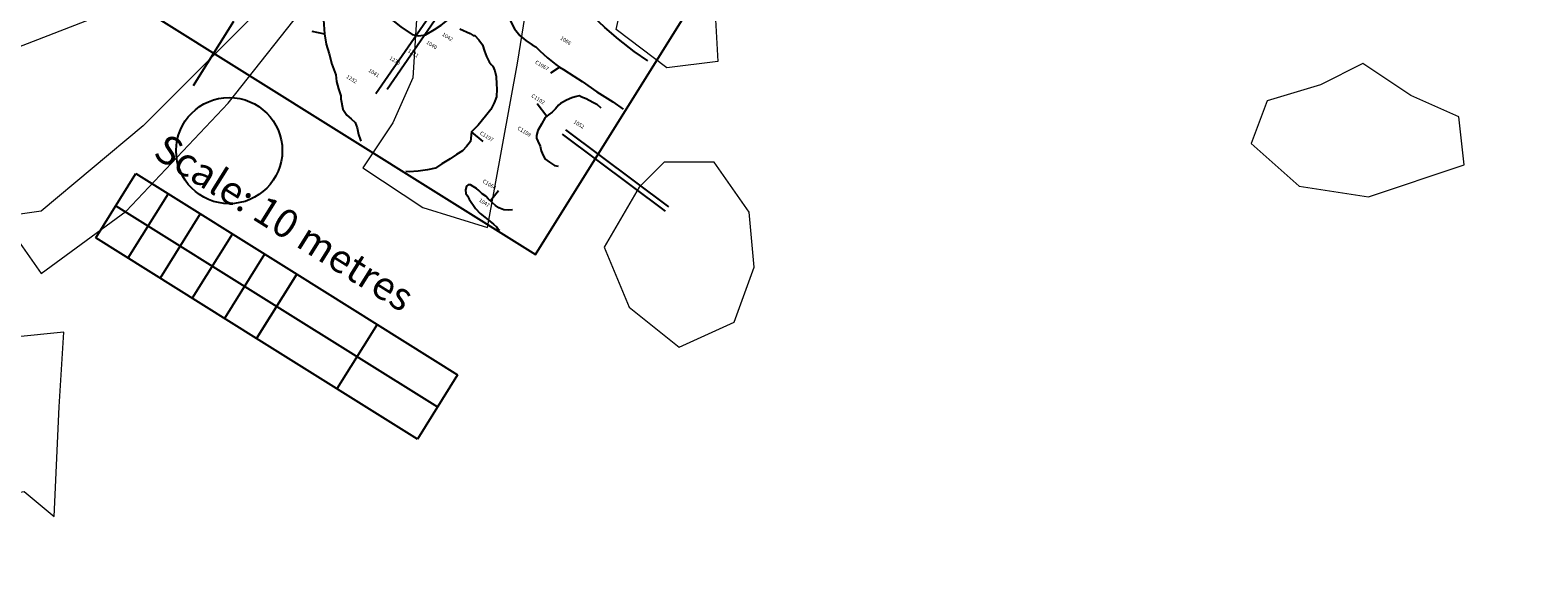
# Model space of a CAD drawing. Units: millimetres. Extents: x 485000 to 490000, y 460000 to 465000.
# Drawn here: x 487862 to 487901, y 461946 to 461961 of the extents above; entities that cross this region are included whole.
import ezdxf

# ---------------------------------------------------------------- set-up
doc = ezdxf.new("R2010")
doc.units = ezdxf.units.MM
for name, color, linetype in [('APditch', 10, 'Continuous'), ('APpospits', 10, 'Continuous'), ('APvisibility', 7, 'Continuous'), ('Images', 7, 'Continuous'), ('Labels', 7, 'Continuous'), ('magneticValue2-2.99nT', 70, 'Continuous'), ('magneticValue3-3.99nT', 90, 'Continuous'), ('magneticValue4-4.99nT', 110, 'Continuous'), ('magneticValue5-5.99nT', 130, 'Continuous'), ('magneticValue6-6.99nT', 140, 'Continuous'), ('trenchWalls', 7, 'Continuous')]:
    doc.layers.add(name, color=color, linetype=linetype)
picture_1 = doc.add_image_def('image1.jpg', size_in_pixel=(3400, 3000))
picture_2 = doc.add_image_def('image2.bmp', size_in_pixel=(595, 454))
picture_3 = doc.add_image_def('image3.bmp', size_in_pixel=(595, 454))

msp = doc.modelspace()

# ---------------------------------------------------------------- linework, layer by layer
at = {"layer": 'APditch', "lineweight": 0}
for points in [[(487868.778, 461977.278), (487868.645, 461972.073), (487867.577, 461967.402), (487865.174, 461964.199), (487860.635, 461961.396), (487855.562, 461960.863), (487845.417, 461959.661), (487845.15, 461958.46), (487851.691, 461958.861), (487860.234, 461960.062), (487864.373, 461961.663), (487868.111, 461965.4), (487869.445, 461969.538), (487870.513, 461973.808), (487869.846, 461977.946), (487867.043, 461980.615), (487864.907, 461981.683), (487864.506, 461980.615), (487866.642, 461978.88), (487868.111, 461977.679)], [(487860.918, 461956.023), (487861.964, 461954.528), (487864.207, 461956.173), (487866.899, 461959.013), (487869.142, 461961.854), (487870.338, 461963.797), (487871.983, 461969.329), (487871.983, 461969.927), (487870.936, 461969.777), (487870.189, 461967.236), (487869.441, 461964.694), (487867.647, 461961.405), (487864.656, 461958.415), (487861.964, 461956.173)], [(487870.451, 461957.316), (487872.027, 461956.265), (487873.735, 461955.74), (487874.524, 461960.074), (487875.049, 461963.357), (487875.575, 461967.166), (487875.18, 461969.531), (487873.078, 461967.823), (487872.027, 461963.883), (487871.765, 461959.68), (487871.239, 461958.498)], [(487878.13, 461964.974), (487879.47, 461965.309), (487879.638, 461963.132), (487879.805, 461960.118), (487878.465, 461959.95), (487877.125, 461960.955), (487877.795, 461963.969)], [(487895.694, 461959.497), (487894.29, 461959.076), (487893.868, 461957.952), (487895.133, 461956.829), (487896.959, 461956.548), (487899.488, 461957.391), (487899.347, 461958.655), (487898.083, 461959.216), (487896.818, 461960.059)], [(487877.732, 461956.805), (487876.809, 461955.223), (487877.469, 461953.641), (487878.787, 461952.587), (487880.238, 461953.246), (487880.765, 461954.696), (487880.633, 461956.146), (487879.71, 461957.464), (487878.392, 461957.464)], [(487855.868, 461946.808), (487859.809, 461948.516), (487861.517, 461948.778), (487862.306, 461948.122), (487862.437, 461951.011), (487862.568, 461952.981), (487861.255, 461952.85), (487860.86, 461952.062), (487860.86, 461950.486), (487860.072, 461949.829), (487857.839, 461950.092), (487856.131, 461948.778), (487855.343, 461947.859)]]:
    msp.add_lwpolyline(points, close=True, dxfattribs=at)
at = {"layer": 'APpospits', "linetype": 'Continuous'}
msp.add_circle((487866.925, 461957.765), 1.399, dxfattribs=at)
at = {"layer": 'APvisibility', "ltscale": 0.00025}
for p, q in [((487873.278, 461962.862), (487870.793, 461959.262)), ((487873.57, 461962.98), (487871.085, 461959.38)), ((487878.43, 461956.169), (487875.714, 461958.197)), ((487878.519, 461956.283), (487875.803, 461958.311))]:
    msp.add_line(p, q, dxfattribs=at)
at = {"layer": 'Images', "color": 1, "linetype": 'Continuous'}
msp.add_lwpolyline([(487824.119, 461986.836), (487874.997, 461955.032), (487885.598, 461971.991), (487834.721, 462003.795)], close=True, dxfattribs=at)
at = {"layer": 'Labels', "ltscale": 0.00025}
for p, q in [((487869.099, 461960.918), (487869.439, 461960.843)), ((487875.408, 461959.82), (487875.636, 461959.969)), ((487875.044, 461959.005), (487875.297, 461958.672)), ((487873.619, 461958.003), (487873.309, 461958.258)), ((487863.406, 461955.464), (487864.466, 461957.16)), ((487864.466, 461957.16), (487868.706, 461954.509)), ((487865.314, 461956.63), (487864.254, 461954.934)), ((487874.027, 461956.706), (487873.81, 461956.441)), ((487863.936, 461956.312), (487868.176, 461953.661)), ((487866.162, 461956.1), (487865.102, 461954.404)), ((487867.01, 461955.57), (487865.95, 461953.874)), ((487867.646, 461952.814), (487863.406, 461955.464)), ((487867.858, 461955.04), (487866.798, 461953.344)), ((487868.706, 461954.509), (487867.646, 461952.814)), ((487867.646, 461952.814), (487868.706, 461954.509)), ((487868.706, 461954.509), (487872.946, 461951.859)), ((487868.176, 461953.661), (487872.416, 461951.011)), ((487870.826, 461953.184), (487869.766, 461951.488)), ((487871.886, 461950.163), (487867.646, 461952.814)), ((487872.946, 461951.859), (487871.886, 461950.163))]:
    msp.add_line(p, q, dxfattribs=at)
at = {"layer": 'magneticValue2-2.99nT', "ltscale": 0.00025}
msp.add_lwpolyline([(487874.391, 461956.205), (487874.285, 461956.196), (487874.168, 461956.202), (487874.036, 461956.26), (487873.948, 461956.321), (487873.867, 461956.388), (487873.753, 461956.493), (487873.69, 461956.561), (487873.598, 461956.631), (487873.503, 461956.714), (487873.44, 461956.764), (487873.359, 461956.82), (487873.286, 461956.861), (487873.226, 461956.863), (487873.179, 461956.831), (487873.151, 461956.731), (487873.163, 461956.635), (487873.206, 461956.571), (487873.251, 461956.487), (487873.302, 461956.406), (487873.363, 461956.317), (487873.421, 461956.241), (487873.539, 461956.107), (487873.668, 461956.01), (487873.794, 461955.908), (487873.894, 461955.831), (487873.97, 461955.753), (487874.018, 461955.69), (487874.054, 461955.657)], dxfattribs=at)
at = {"layer": 'magneticValue3-3.99nT', "ltscale": 0.005}
msp.add_lwpolyline([(487877.96, 461960.134), (487877.602, 461960.377), (487877.186, 461960.702), (487876.824, 461961.013), (487876.505, 461961.32), (487876.176, 461961.671), (487875.927, 461961.929), (487875.738, 461962.152), (487875.477, 461962.454), (487875.267, 461962.747), (487875.181, 461962.89)], dxfattribs=at)
at = {"layer": 'magneticValue3-3.99nT', "ltscale": 0.00025}
msp.add_lwpolyline([(487874.182, 461961.575), (487874.251, 461961.393), (487874.334, 461961.199), (487874.449, 461960.975), (487874.584, 461960.804), (487874.742, 461960.671), (487874.909, 461960.55), (487875.01, 461960.501), (487875.118, 461960.395), (487875.315, 461960.211), (487875.534, 461960.039), (487875.636, 461959.969), (487875.739, 461959.9), (487876.014, 461959.724), (487876.23, 461959.588), (487876.613, 461959.312), (487877.042, 461959.052), (487877.308, 461958.859)], dxfattribs=at)
at = {"layer": 'magneticValue4-4.99nT', "ltscale": 0.005}
msp.add_lwpolyline([(487869.215, 461962.861), (487869.284, 461962.825), (487869.603, 461962.523), (487869.906, 461962.285), (487870.091, 461962.159), (487870.574, 461961.757), (487871.063, 461961.338), (487871.45, 461961.029), (487871.752, 461960.83), (487871.915, 461960.793), (487872.103, 461960.813), (487872.335, 461960.955), (487872.509, 461961.074), (487872.683, 461961.202)], dxfattribs=at)
at = {"layer": 'magneticValue5-5.99nT', "ltscale": 0.005}
for points in [[(487869.408, 461961.214), (487869.439, 461960.843), (487869.482, 461960.571), (487869.563, 461960.316), (487869.63, 461960.042), (487869.732, 461959.765), (487869.753, 461959.586), (487869.807, 461959.394), (487869.868, 461959.206), (487869.867, 461959.128)], [(487872.529, 461957.416), (487872.361, 461957.306), (487872.149, 461957.256), (487871.907, 461957.221), (487871.666, 461957.204), (487871.584, 461957.214)]]:
    msp.add_lwpolyline(points, dxfattribs=at)
at = {"layer": 'magneticValue5-5.99nT', "ltscale": 0.00025}
for points in [[(487873.009, 461960.978), (487873.279, 461960.849), (487873.357, 461960.801), (487873.401, 461960.8), (487873.503, 461960.688), (487873.601, 461960.551), (487873.654, 461960.388), (487873.712, 461960.245), (487873.774, 461960.102), (487873.833, 461960.036), (487873.879, 461959.992), (487873.932, 461959.87), (487873.962, 461959.718), (487873.975, 461959.52), (487873.981, 461959.39), (487873.975, 461959.183), (487873.911, 461959.022), (487873.824, 461958.849), (487873.686, 461958.67), (487873.489, 461958.434), (487873.309, 461958.258), (487873.283, 461958.005), (487873.185, 461957.871), (487873.079, 461957.764), (487872.919, 461957.661), (487872.754, 461957.553), (487872.529, 461957.416)], [(487869.867, 461959.128), (487869.92, 461958.857), (487870.028, 461958.696), (487870.141, 461958.603), (487870.248, 461958.509), (487870.296, 461958.362), (487870.336, 461958.193), (487870.374, 461958.067), (487870.395, 461958.016)]]:
    msp.add_lwpolyline(points, dxfattribs=at)
at = {"layer": 'magneticValue6-6.99nT', "ltscale": 0.00025}
msp.add_lwpolyline([(487876.199, 461959.194), (487876.155, 461959.212), (487876.046, 461959.181), (487875.958, 461959.157), (487875.816, 461959.096), (487875.656, 461959.01), (487875.607, 461958.96), (487875.523, 461958.864), (487875.435, 461958.782), (487875.34, 461958.706), (487875.254, 461958.638), (487875.155, 461958.46), (487875.06, 461958.296), (487875.027, 461958.161), (487875.025, 461958.09), (487875.063, 461958.016), (487875.125, 461957.88), (487875.148, 461957.762), (487875.176, 461957.697)], dxfattribs=at)
at = {"layer": 'magneticValue6-6.99nT', "ltscale": 0.005}
for points in [[(487876.199, 461959.194), (487876.334, 461959.137), (487876.513, 461959.041), (487876.62, 461958.993), (487876.719, 461958.896)], [(487875.176, 461957.697), (487875.248, 461957.547), (487875.37, 461957.459), (487875.497, 461957.375), (487875.594, 461957.353)]]:
    msp.add_lwpolyline(points, dxfattribs=at)
at = {"layer": 'trenchWalls', "ltscale": 0.00025}
msp.add_line((487865.987, 461959.485), (487867.047, 461961.18), dxfattribs=at)
at = {"layer": 'trenchWalls'}
msp.add_lwpolyline([(487824.119, 461986.836), (487874.997, 461955.032), (487885.598, 461971.991), (487834.721, 462003.795)], close=True, dxfattribs=at)

# ---------------------------------------------------------------- texts
at = {"layer": 'Labels', "ltscale": 0.00025, "attachment_point": 1, "rotation": 327.99}
for s, insert, char_height, width in [('1042', (487872.578, 461960.887), 0.1, 0.43356), ('1066', (487875.695, 461960.787), 0.1, 1.62062), ('1231', (487871.676, 461960.455), 0.1, 0.44497), ('1040', (487872.163, 461960.675), 0.1, 0.39933), ('1041', (487870.637, 461959.934), 0.1, 0.50201), ('1230', (487871.191, 461960.261), 0.1, 0.45638), ('C1067', (487875.031, 461960.155), 0.1, 1.08929), ('1232', (487870.053, 461959.775), 0.1, 0.52483), ('C1102', (487874.931, 461959.27), 0.1, 0.63471), ('C1109', (487874.564, 461958.415), 0.1, 0.58479), ('1052', (487876.047, 461958.581), 0.1, 0.62758), ('Scale: 10 metres', (487865.277, 461958.253), 0.75, 11.6375), ('C1197', (487873.576, 461958.286), 0.1, 0.86963), ('C1064', (487873.645, 461957.019), 0.1, 0.83289), ('1047', (487873.549, 461956.515), 0.1, 0.75135)]:
    msp.add_mtext(s, dxfattribs=dict(at, insert=insert, char_height=char_height, width=width))

# ---------------------------------------------------------------- referenced raster images: frames only (the image files are external)
at = {"layer": 'Images', "ltscale": 0.00025}
image = msp.add_image(picture_1, insert=(487272.086, 461618.698), size_in_units=(1079.99, 952.933), rotation=0.030636, dxfattribs=at)
image.dxf.flags = 7
image = msp.add_image(picture_2, insert=(487771.12, 461996.38), size_in_units=(148.221, 113.096), rotation=-32.01031, dxfattribs=at)
image.dxf.flags = 7
image = msp.add_image(picture_3, insert=(487765.183, 461996.734), size_in_units=(148.221, 113.096), rotation=-34.18996, dxfattribs=at)
image.dxf.flags = 7

doc.saveas('drawing.dxf')
